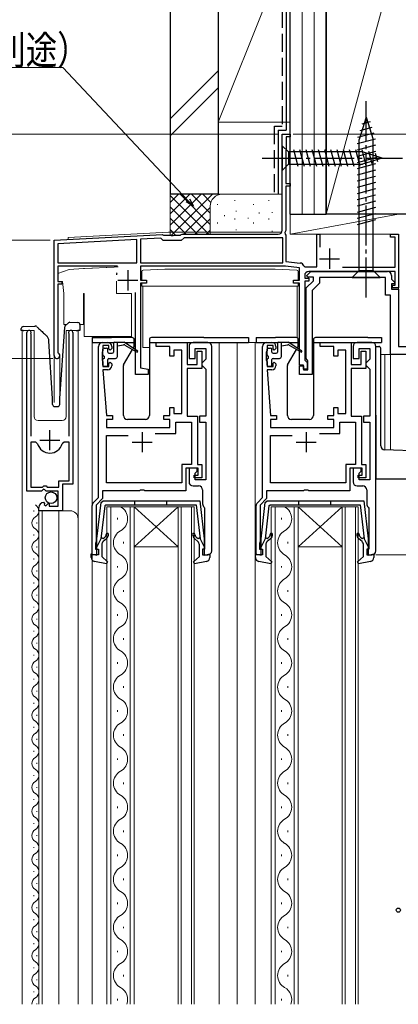
# Model space of a CAD drawing. Extents: x 0 to 990, y 0 to 1603.
# Drawn here: x 160 to 255, y 1005 to 1251 of the extents above; entities that cross this region are included whole.
import ezdxf

# ---------------------------------------------------------------- set-up
doc = ezdxf.new("R2010")
doc.units = 0
doc.linetypes.add('YCENTER_1', pattern=[13, 10, -1, 1, -1])
doc.linetypes.add('YHIDDEN_1', pattern=[4, 3, -1])
for name, color, linetype, lineweight in [('YKK_11', 7, 'CONTINUOUS', 30), ('YKK_12', 2, 'CONTINUOUS', 13), ('YKK_13', 4, 'CONTINUOUS', 30), ('YKK_D', 6, 'CONTINUOUS', 13), ('YSS_K', 3, 'CONTINUOUS', 13), ('YSS_KE', 3, 'CONTINUOUS', 30)]:
    doc.layers.add(name, color=color, linetype=linetype, lineweight=lineweight)
doc.styles.add('text-b', font='extslim2.shx', dxfattribs={"width": 0.8, "bigfont": 'extfont2.shx'})

msp = doc.modelspace()

# ---------------------------------------------------------------- linework, layer by layer
at = {"layer": 'YKK_11', "linetype": 'ByBlock', "lineweight": -2, "ltscale": 0.5}
for p, q in [((225.67, 1198.41), (225.67, 1222.41)), ((225.67, 1222.41), (227.67, 1222.41)), ((227.67, 1221.71), (226.67, 1221.71)), ((226.67, 1221.71), (226.67, 1218.61)), ((227.67, 1222.41), (227.67, 1221.71)), ((226.62, 1218.47), (226.57, 1218.34)), ((226.57, 1218.34), (226.57, 1210.11)), ((226.67, 1218.61), (226.62, 1218.47)), ((226.57, 1210.11), (227.67, 1210.11)), ((227.67, 1209.41), (226.57, 1209.41)), ((226.57, 1209.41), (226.57, 1198.31)), ((227.67, 1210.11), (227.67, 1209.41)), ((168.67, 1195.91), (195.71, 1197.32)), ((195.71, 1197.32), (195.86, 1197.26)), ((195.86, 1197.26), (196, 1197.21)), ((196, 1197.21), (197.71, 1197.21)), ((197.71, 1197.21), (197.89, 1197.09)), ((197.89, 1197.09), (198.44, 1197.09)), ((198.44, 1197.09), (198.63, 1197.21)), ((198.63, 1197.21), (200.27, 1197.21)), ((200.27, 1197.21), (200.44, 1197.31)), ((200.44, 1197.31), (200.62, 1197.41)), ((200.62, 1197.41), (224.67, 1197.41)), ((226.57, 1198.31), (226.31, 1197.86)), ((226.31, 1197.86), (226.42, 1197.45)), ((226.42, 1197.45), (226.57, 1197.19)), ((226.57, 1197.19), (226.57, 1190.61)), ((234.27, 1189.31), (234.27, 1197.41)), ((234.27, 1197.41), (235.07, 1197.41)), ((235.07, 1197.41), (235.07, 1194.2)), ((252.67, 1196.71), (252.67, 1197.41)), ((252.67, 1197.41), (254.67, 1197.41)), ((253.87, 1196.71), (252.67, 1196.71)), ((253.87, 1189.21), (253.87, 1196.71)), ((254.67, 1197.41), (254.67, 1184.01)), ((168.67, 1167.11), (168.67, 1195.91)), ((189.37, 1196.09), (169.57, 1195.05)), ((189.37, 1196.09), (169.57, 1195.05)), ((169.57, 1195.05), (169.57, 1190.31)), ((189.37, 1190.31), (189.37, 1196.09)), ((195.32, 1196.4), (190.27, 1196.14)), ((190.27, 1196.14), (190.27, 1190.31)), ((195.92, 1195.81), (195.32, 1196.4)), ((200.42, 1195.81), (195.92, 1195.81)), ((201.12, 1196.51), (200.42, 1195.81)), ((225.77, 1196.51), (201.12, 1196.51)), ((225.77, 1190.31), (225.77, 1196.51)), ((169.57, 1190.31), (189.37, 1190.31)), ((184.52, 1189.41), (169.57, 1189.41)), ((169.57, 1189.41), (169.57, 1185.61)), ((190.27, 1190.31), (225.77, 1190.31)), ((190.27, 1190.31), (225.77, 1190.31)), ((226.5, 1189.41), (190.27, 1189.41)), ((190.27, 1189.41), (190.27, 1185.91)), ((229.97, 1189.04), (226.5, 1189.41)), ((226.57, 1190.61), (230.17, 1190.23)), ((231.03, 1189.52), (231.31, 1189.31)), ((231.31, 1189.31), (234.27, 1189.31)), ((229.97, 1185.91), (229.97, 1189.04)), ((231.27, 1187.11), (231.27, 1186.41)), ((231.83, 1187.09), (232.84, 1188.11)), ((231.99, 1186.71), (231.83, 1187.09)), ((253.87, 1188.11), (232.27, 1188.11)), ((232.84, 1188.11), (251.97, 1188.11)), ((240.69, 1189.21), (253.87, 1189.21)), ((252.97, 1187.11), (252.97, 1186.23)), ((253.87, 1184.71), (253.87, 1188.11)), ((169.57, 1185.61), (170.57, 1185.61)), ((170.57, 1184.91), (169.57, 1184.91)), ((169.57, 1184.91), (169.57, 1167.97)), ((170.57, 1185.61), (170.57, 1184.91)), ((190.27, 1185.91), (191.77, 1185.91)), ((191.77, 1185.21), (190.27, 1185.21)), ((190.27, 1185.21), (190.27, 1164.04)), ((191.77, 1185.91), (191.77, 1185.21)), ((228.47, 1185.21), (228.47, 1185.91)), ((228.47, 1185.91), (229.97, 1185.91)), ((229.97, 1185.21), (228.47, 1185.21)), ((229.97, 1164.71), (229.97, 1185.21)), ((231.27, 1186.41), (232.27, 1186.41)), ((232.27, 1185.71), (231.27, 1185.71)), ((231.27, 1185.71), (231.27, 1166.01)), ((231.67, 1184.01), (233.47, 1185.81)), ((233.47, 1186.71), (231.99, 1186.71)), ((232.27, 1186.41), (232.27, 1185.71)), ((234.97, 1185.18), (233.17, 1183.38)), ((233.47, 1185.81), (233.47, 1186.71)), ((251.47, 1186.61), (234.97, 1186.61)), ((234.97, 1186.61), (234.97, 1185.18)), ((251.47, 1182.21), (251.47, 1186.61)), ((252.97, 1186.23), (253.8, 1185.39)), ((253.64, 1185.01), (252.97, 1185.01)), ((252.97, 1185.01), (252.97, 1183.71)), ((253.17, 1184.01), (253.17, 1184.71)), ((253.17, 1184.71), (253.87, 1184.71)), ((253.8, 1185.39), (253.64, 1185.01)), ((188.97, 1162.41), (188.97, 1182.91)), ((231.67, 1166.37), (231.67, 1184.01)), ((233.17, 1183.38), (233.17, 1162.41)), ((252.67, 1182.21), (251.47, 1182.21)), ((252.67, 1167.41), (252.67, 1182.21)), ((252.97, 1183.71), (254.67, 1183.71)), ((254.67, 1184.01), (253.17, 1184.01)), ((254.67, 1183.71), (254.67, 1169.41)), ((161.87, 1133.31), (161.87, 1172.86)), ((162.87, 1172.54), (162.82, 1172.37)), ((162.82, 1172.37), (162.82, 1147.01)), ((172.42, 1172.37), (172.36, 1172.54)), ((172.42, 1147.01), (172.42, 1172.37)), ((173.37, 1172.86), (173.37, 1135.01)), ((180.77, 1170.41), (182.07, 1170.41)), ((182.37, 1169.61), (180.87, 1169.61)), ((180.87, 1169.61), (180.87, 1168.41)), ((182.37, 1168.81), (182.37, 1169.61)), ((194.17, 1169.41), (194.17, 1170.41)), ((194.17, 1170.41), (201.87, 1170.41)), ((201.87, 1170.41), (201.87, 1164.91)), ((207.07, 1170.41), (203.37, 1170.41)), ((221.77, 1170.41), (223.07, 1170.41)), ((223.37, 1169.61), (221.87, 1169.61)), ((221.87, 1169.61), (221.87, 1168.41)), ((223.37, 1168.81), (223.37, 1169.61)), ((235.17, 1169.41), (235.17, 1170.41)), ((235.17, 1170.41), (242.87, 1170.41)), ((242.87, 1170.41), (242.87, 1164.91)), ((248.07, 1170.41), (244.37, 1170.41)), ((169.57, 1167.97), (169.72, 1167.71)), ((179.77, 1131.71), (179.77, 1169.41)), ((180.77, 1168.18), (180.67, 1167.96)), ((180.67, 1167.96), (180.67, 1166.05)), ((180.87, 1168.41), (180.77, 1168.18)), ((182.67, 1168.51), (182.37, 1168.81)), ((183.07, 1168.91), (182.67, 1168.51)), ((183.07, 1169.41), (183.07, 1168.91)), ((197.57, 1169.41), (194.17, 1169.41)), ((197.57, 1167.01), (197.57, 1169.41)), ((200.57, 1168.51), (198.57, 1168.51)), ((198.57, 1168.51), (198.57, 1167.01)), ((200.57, 1152.71), (200.57, 1168.51)), ((202.37, 1169.41), (202.37, 1166.41)), ((203.87, 1166.41), (203.87, 1168.91)), ((203.87, 1168.91), (206.57, 1168.91)), ((204.37, 1164.91), (204.37, 1168.21)), ((204.37, 1168.21), (205.57, 1168.21)), ((205.57, 1168.21), (205.57, 1163.91)), ((206.57, 1168.91), (206.57, 1166.21)), ((208.07, 1118.41), (208.07, 1169.41)), ((220.77, 1131.71), (220.77, 1169.41)), ((221.77, 1168.18), (221.67, 1167.96)), ((221.67, 1167.96), (221.67, 1166.05)), ((221.87, 1168.41), (221.77, 1168.18)), ((223.67, 1168.51), (223.37, 1168.81)), ((224.07, 1168.91), (223.67, 1168.51)), ((224.07, 1169.41), (224.07, 1168.91)), ((238.57, 1169.41), (235.17, 1169.41)), ((238.57, 1167.01), (238.57, 1169.41)), ((241.57, 1168.51), (239.57, 1168.51)), ((239.57, 1168.51), (239.57, 1167.01)), ((241.57, 1152.71), (241.57, 1168.51)), ((243.37, 1169.41), (243.37, 1166.41)), ((244.87, 1166.41), (244.87, 1168.91)), ((244.87, 1168.91), (247.57, 1168.91)), ((245.37, 1164.91), (245.37, 1168.21)), ((245.37, 1168.21), (246.57, 1168.21)), ((246.57, 1168.21), (246.57, 1163.91)), ((247.57, 1168.91), (247.57, 1166.21)), ((249.07, 1118.41), (249.07, 1169.41)), ((269.67, 1167.41), (252.67, 1167.41)), ((254.67, 1169.41), (268.17, 1169.41)), ((180.67, 1166.05), (180.77, 1165.83)), ((180.77, 1165.83), (180.87, 1165.61)), ((180.87, 1165.61), (180.87, 1164.41)), ((182.37, 1165.21), (182.67, 1165.51)), ((182.37, 1164.41), (182.37, 1165.21)), ((182.67, 1165.51), (183.07, 1165.11)), ((183.07, 1165.11), (183.07, 1164.61)), ((198.57, 1167.01), (197.57, 1167.01)), ((201.87, 1164.91), (204.37, 1164.91)), ((202.37, 1166.41), (203.87, 1166.41)), ((206.07, 1165.71), (205.57, 1165.21)), ((205.57, 1165.21), (205.57, 1164.71)), ((205.57, 1164.71), (206.07, 1164.21)), ((206.57, 1166.21), (206.07, 1165.71)), ((221.67, 1166.05), (221.77, 1165.83)), ((221.77, 1165.83), (221.87, 1165.61)), ((221.87, 1165.61), (221.87, 1164.41)), ((223.37, 1165.21), (223.67, 1165.51)), ((223.37, 1164.41), (223.37, 1165.21)), ((223.67, 1165.51), (224.07, 1165.11)), ((224.07, 1165.11), (224.07, 1164.61)), ((230.97, 1164.71), (229.97, 1164.71)), ((230.97, 1163.71), (230.97, 1164.71)), ((231.27, 1166.01), (231.57, 1165.71)), ((231.57, 1165.71), (231.87, 1165.41)), ((231.87, 1166.09), (231.67, 1166.37)), ((232.07, 1165.81), (231.87, 1166.09)), ((231.87, 1165.41), (231.87, 1163.71)), ((232.07, 1163.61), (232.07, 1165.81)), ((239.57, 1167.01), (238.57, 1167.01)), ((242.87, 1164.91), (245.37, 1164.91)), ((243.37, 1166.41), (244.87, 1166.41)), ((247.07, 1165.71), (246.57, 1165.21)), ((246.57, 1165.21), (246.57, 1164.71)), ((246.57, 1164.71), (247.07, 1164.21)), ((247.57, 1166.21), (247.07, 1165.71)), ((180.87, 1164.41), (182.37, 1164.41)), ((182.07, 1163.61), (180.87, 1163.61)), ((180.87, 1163.61), (181.77, 1152.21)), ((192.17, 1162.41), (188.97, 1162.41)), ((190.27, 1164.04), (192.17, 1163.71)), ((192.17, 1163.71), (192.17, 1162.41)), ((205.57, 1163.91), (201.87, 1163.91)), ((201.87, 1163.91), (201.87, 1152.01)), ((206.07, 1164.21), (206.57, 1163.71)), ((206.57, 1163.71), (206.57, 1152.01)), ((221.87, 1164.41), (223.37, 1164.41)), ((223.07, 1163.61), (221.87, 1163.61)), ((221.87, 1163.61), (222.77, 1152.21)), ((229.97, 1162.41), (229.97, 1164.61)), ((229.97, 1164.61), (230.97, 1164.61)), ((233.17, 1162.41), (229.97, 1162.41)), ((230.97, 1164.61), (230.97, 1163.61)), ((231.87, 1163.71), (230.97, 1163.71)), ((230.97, 1163.61), (232.07, 1163.61)), ((246.57, 1163.91), (242.87, 1163.91)), ((242.87, 1163.91), (242.87, 1152.01)), ((247.07, 1164.21), (247.57, 1163.71)), ((247.57, 1163.71), (247.57, 1152.01)), ((197.57, 1152.21), (197.57, 1154.21)), ((197.57, 1154.21), (198.57, 1154.21)), ((198.57, 1154.21), (198.57, 1152.71)), ((198.57, 1152.71), (200.57, 1152.71)), ((238.57, 1152.21), (238.57, 1154.21)), ((238.57, 1154.21), (239.57, 1154.21)), ((239.57, 1154.21), (239.57, 1152.71)), ((239.57, 1152.71), (241.57, 1152.71)), ((181.77, 1152.21), (183.27, 1152.21)), ((183.27, 1151.21), (181.77, 1151.21)), ((181.77, 1151.21), (181.77, 1149.21)), ((183.27, 1152.21), (183.27, 1151.21)), ((196.07, 1151.21), (196.07, 1152.21)), ((196.07, 1152.21), (197.57, 1152.21)), ((197.57, 1151.21), (196.07, 1151.21)), ((197.57, 1149.21), (197.57, 1151.21)), ((199.07, 1147.71), (199.07, 1150.51)), ((199.07, 1150.51), (202.97, 1150.51)), ((201.87, 1152.01), (204.47, 1152.01)), ((202.97, 1150.51), (202.97, 1139.91)), ((204.47, 1152.01), (204.47, 1139.91)), ((206.57, 1152.01), (204.97, 1152.01)), ((204.97, 1152.01), (204.97, 1150.51)), ((204.97, 1150.51), (206.57, 1150.51)), ((206.57, 1150.51), (206.57, 1136.11)), ((222.77, 1152.21), (224.27, 1152.21)), ((224.27, 1151.21), (222.77, 1151.21)), ((222.77, 1151.21), (222.77, 1149.21)), ((224.27, 1152.21), (224.27, 1151.21)), ((237.07, 1151.21), (237.07, 1152.21)), ((237.07, 1152.21), (238.57, 1152.21)), ((238.57, 1151.21), (237.07, 1151.21)), ((238.57, 1149.21), (238.57, 1151.21)), ((240.07, 1147.71), (240.07, 1150.51)), ((240.07, 1150.51), (243.97, 1150.51)), ((242.87, 1152.01), (245.47, 1152.01)), ((243.97, 1150.51), (243.97, 1139.91)), ((245.47, 1152.01), (245.47, 1139.91)), ((247.57, 1152.01), (245.97, 1152.01)), ((245.97, 1152.01), (245.97, 1150.51)), ((245.97, 1150.51), (247.57, 1150.51)), ((247.57, 1150.51), (247.57, 1136.11)), ((181.77, 1149.21), (197.57, 1149.21)), ((193.95, 1147.71), (199.07, 1147.71)), ((193.95, 1147.71), (199.07, 1147.71)), ((222.77, 1149.21), (238.57, 1149.21)), ((234.95, 1147.71), (240.07, 1147.71)), ((234.95, 1147.71), (240.07, 1147.71)), ((162.82, 1145.51), (162.82, 1134.31)), ((162.82, 1145.51), (162.82, 1134.31)), ((164.06, 1145.51), (162.82, 1145.51)), ((164.54, 1145.14), (164.06, 1145.51)), ((171.18, 1145.51), (170.7, 1145.14)), ((172.42, 1145.51), (171.18, 1145.51)), ((172.42, 1135.91), (172.42, 1145.51)), ((181.77, 1135.41), (181.77, 1147.21)), ((181.77, 1147.21), (187.17, 1147.21)), ((222.77, 1135.41), (222.77, 1147.21)), ((222.77, 1147.21), (228.17, 1147.21)), ((202.97, 1139.91), (200.57, 1139.91)), ((200.57, 1139.91), (200.57, 1135.41)), ((204.67, 1139.01), (201.57, 1139.01)), ((201.57, 1139.01), (201.57, 1133.41)), ((204.37, 1139.01), (202.37, 1139.01)), ((202.37, 1139.01), (202.37, 1135.61)), ((203.87, 1137.81), (204.37, 1138.31)), ((203.87, 1136.11), (203.87, 1137.81)), ((204.37, 1138.31), (204.37, 1139.01)), ((204.47, 1139.91), (205.57, 1139.91)), ((204.67, 1137.31), (204.67, 1139.01)), ((205.57, 1139.91), (205.57, 1136.61)), ((243.97, 1139.91), (241.57, 1139.91)), ((241.57, 1139.91), (241.57, 1135.41)), ((245.67, 1139.01), (242.57, 1139.01)), ((242.57, 1139.01), (242.57, 1133.41)), ((245.37, 1139.01), (243.37, 1139.01)), ((243.37, 1139.01), (243.37, 1135.61)), ((244.87, 1137.81), (245.37, 1138.31)), ((244.87, 1136.11), (244.87, 1137.81)), ((245.37, 1138.31), (245.37, 1139.01)), ((245.47, 1139.91), (246.57, 1139.91)), ((245.67, 1137.31), (245.67, 1139.01)), ((246.57, 1139.91), (246.57, 1136.61)), ((169.87, 1134.31), (169.87, 1135.91)), ((169.87, 1135.91), (172.42, 1135.91)), ((200.57, 1135.41), (181.77, 1135.41)), ((203.67, 1136.61), (203.67, 1137.31)), ((203.67, 1137.31), (204.67, 1137.31)), ((205.57, 1136.61), (203.67, 1136.61)), ((206.57, 1136.11), (203.87, 1136.11)), ((241.57, 1135.41), (222.77, 1135.41)), ((244.67, 1136.61), (244.67, 1137.31)), ((244.67, 1137.31), (245.67, 1137.31)), ((246.57, 1136.61), (244.67, 1136.61)), ((247.57, 1136.11), (244.87, 1136.11)), ((165.5, 1133.31), (161.87, 1133.31)), ((162.82, 1134.31), (165.77, 1134.31)), ((166.04, 1133.76), (165.5, 1133.31)), ((165.77, 1134.31), (166.07, 1134.61)), ((166.37, 1133.61), (166.04, 1133.76)), ((166.07, 1134.61), (166.67, 1134.61)), ((166.67, 1133.31), (166.37, 1133.61)), ((166.67, 1134.61), (166.97, 1134.31)), ((169.67, 1133.31), (166.67, 1133.31)), ((166.97, 1134.31), (169.87, 1134.31)), ((169.67, 1129.51), (169.67, 1133.31)), ((173.37, 1135.01), (170.77, 1135.01)), ((170.77, 1135.01), (170.77, 1128.41)), ((190, 1133.41), (180.77, 1133.41)), ((180.77, 1133.41), (180.77, 1131.43)), ((190.19, 1133.55), (190, 1133.41)), ((191.15, 1133.55), (190.19, 1133.55)), ((191.34, 1133.41), (191.15, 1133.55)), ((201.57, 1133.41), (191.34, 1133.41)), ((203.37, 1134.61), (204.77, 1134.61)), ((205.77, 1133.61), (205.77, 1130.11)), ((231, 1133.41), (221.77, 1133.41)), ((221.77, 1133.41), (221.77, 1131.43)), ((231.19, 1133.55), (231, 1133.41)), ((232.15, 1133.55), (231.19, 1133.55)), ((232.34, 1133.41), (232.15, 1133.55)), ((242.57, 1133.41), (232.34, 1133.41)), ((244.37, 1134.61), (245.77, 1134.61)), ((246.77, 1133.61), (246.77, 1130.11)), ((166.05, 1130.51), (166.26, 1130.25)), ((178.46, 1130.4), (179.77, 1131.71)), ((180.77, 1131.43), (179.17, 1129.83)), ((219.46, 1130.4), (220.77, 1131.71)), ((221.77, 1131.43), (220.17, 1129.83)), ((164.87, 1128.41), (164.87, 1129.21)), ((170.77, 1128.41), (164.87, 1128.41)), ((166.26, 1130.25), (166.18, 1129.94)), ((166.18, 1129.94), (166.64, 1129.67)), ((166.64, 1129.67), (167.22, 1130.24)), ((167.22, 1130.24), (167.47, 1130.14)), ((167.47, 1130.14), (167.47, 1129.51)), ((167.47, 1129.51), (169.67, 1129.51)), ((178.17, 1117.41), (178.17, 1129.69)), ((179.17, 1129.83), (179.17, 1120.71)), ((206.15, 1129.32), (206.27, 1129.08)), ((206.27, 1129.08), (206.27, 1118.81)), ((219.17, 1117.41), (219.17, 1129.69)), ((220.17, 1129.83), (220.17, 1120.71)), ((247.15, 1129.32), (247.27, 1129.08)), ((247.27, 1129.08), (247.27, 1118.81)), ((179.07, 1120.48), (178.97, 1120.26)), ((179.17, 1120.71), (179.07, 1120.48)), ((220.07, 1120.48), (219.97, 1120.26)), ((220.17, 1120.71), (220.07, 1120.48)), ((178.97, 1120.26), (178.97, 1118.81)), ((178.97, 1118.81), (179.77, 1118.81)), ((179.77, 1118.81), (179.77, 1117.41)), ((206.27, 1118.81), (205.77, 1118.81)), ((205.77, 1118.81), (205.77, 1117.41)), ((219.97, 1120.26), (219.97, 1118.81)), ((219.97, 1118.81), (220.77, 1118.81)), ((220.77, 1118.81), (220.77, 1117.41)), ((247.27, 1118.81), (246.77, 1118.81)), ((246.77, 1118.81), (246.77, 1117.41)), ((179.77, 1117.41), (178.17, 1117.41)), ((205.77, 1117.41), (207.07, 1117.41)), ((220.77, 1117.41), (219.17, 1117.41)), ((246.77, 1117.41), (248.07, 1117.41))]:
    msp.add_line(p, q, dxfattribs=at)
at = {"layer": 'YKK_11', "ltscale": 0.5}
for p, q in [((237.47, 1193.81), (237.47, 1188.81)), ((234.97, 1191.31), (239.97, 1191.31)), ((187.07, 1188.41), (187.07, 1183.41)), ((184.57, 1185.91), (189.57, 1185.91)), ((167.62, 1143.51), (167.62, 1148.51)), ((190.67, 1148.01), (190.67, 1143.01)), ((231.67, 1148.01), (231.67, 1143.01)), ((165.12, 1146.01), (170.12, 1146.01)), ((188.17, 1145.51), (193.17, 1145.51)), ((229.17, 1145.51), (234.17, 1145.51))]:
    msp.add_line(p, q, dxfattribs=at)
at = {"layer": 'YKK_11', "linetype": 'ByBlock', "lineweight": -2, "ltscale": 0.5}
for centre, radius, start, end in [((224.67, 1198.41), 1, 270, 360), ((230.07, 1189.23), 1, 16.691, 84), ((232.27, 1187.11), 1, 90, 180), ((251.97, 1187.11), 1, 0, 90), ((162.42, 1172.86), 0.55, 325.4397, 180), ((172.82, 1172.86), 0.55, 360, 214.5603), ((180.77, 1169.41), 1, 90, 180), ((182.07, 1169.41), 1, 0, 90), ((203.37, 1169.41), 1, 90, 180), ((207.07, 1169.41), 1, 0, 90), ((221.77, 1169.41), 1, 90, 180), ((223.07, 1169.41), 1, 0, 90), ((244.37, 1169.41), 1, 90, 180), ((248.07, 1169.41), 1, 0, 90), ((169.37, 1167.11), 0.7, 180, 60), ((182.07, 1164.61), 1, 270, 360), ((223.07, 1164.61), 1, 270, 360), ((167.62, 1146.01), 3.2, 195.6804, 344.3196), ((203.37, 1135.61), 1, 180, 270), ((244.37, 1135.61), 1, 180, 270), ((204.77, 1133.61), 1, 0, 90), ((245.77, 1133.61), 1, 0, 90), ((166.17, 1129.21), 1.3, 95.2159, 180), ((179.17, 1129.69), 1, 135, 180), ((220.17, 1129.69), 1, 135, 180), ((206.77, 1130.11), 1, 180, 232.0201), ((247.77, 1130.11), 1, 180, 232.0201), ((207.07, 1118.41), 1, 270, 360), ((248.07, 1118.41), 1, 270, 360)]:
    msp.add_arc(centre, radius, start, end, dxfattribs=at)
at = {"layer": 'YKK_12'}
for p, q in [((225.67, 1222.41), (227.67, 1222.41)), ((225.67, 1222.41), (225.67, 1198.41)), ((227.67, 1222.41), (227.67, 1197.41)), ((172.17, 1196.59), (197.28, 1197.91)), ((197.28, 1197.91), (225.53, 1197.91)), ((254.67, 1197.41), (227.67, 1197.41)), ((254.67, 1197.41), (254.67, 1169.71)), ((168.67, 1195.91), (172.17, 1196.09)), ((168.67, 1195.91), (168.67, 1155.41)), ((172.17, 1196.09), (172.17, 1196.59)), ((163.67, 1173.41), (160.67, 1173.41)), ((160.67, 1173.41), (160.67, 1005.24)), ((163.67, 1173.41), (163.67, 1151.91)), ((174.67, 1173.41), (171.67, 1173.41)), ((171.67, 1173.41), (171.67, 1151.91)), ((174.67, 1005.24), (174.67, 1173.41)), ((178.17, 1005.24), (178.17, 1170.41)), ((209.87, 1005.24), (209.87, 1170.41)), ((214.37, 1005.24), (214.37, 1170.41)), ((223.07, 1170.41), (214.37, 1170.41)), ((218.87, 1005.24), (218.87, 1170.41)), ((170.07, 1167.41), (170.07, 1155.72)), ((250.47, 1167.41), (269.67, 1167.41)), ((251.27, 1167.41), (251.27, 1143.61)), ((252.67, 1167.41), (252.67, 1143.56)), ((164.67, 1150.91), (170.67, 1150.91)), ((164.87, 1128.41), (164.87, 1005.24)), ((164.87, 1128.41), (172.67, 1128.41)), ((165.67, 1128.41), (165.67, 1005.24)), ((169.87, 1005.24), (169.87, 1128.41))]:
    msp.add_line(p, q, dxfattribs=at)
at = {"layer": 'YKK_12', "linetype": 'Continuous'}
for p, q in [((163.61, 1128.26), (163.61, 1128.46)), ((181.87, 1129.41), (181.87, 1005.24)), ((188.67, 1129.41), (181.87, 1129.41)), ((182.87, 1005.24), (182.87, 1129.41)), ((187.67, 1129.41), (187.67, 1005.24)), ((188.67, 1005.24), (188.67, 1129.41)), ((188.67, 1129.41), (199.67, 1129.41)), ((188.67, 1129.41), (199.67, 1119.41)), ((199.67, 1129.41), (188.67, 1119.41)), ((199.67, 1129.41), (199.67, 1005.24)), ((203.67, 1129.41), (199.67, 1129.41)), ((200.37, 1005.24), (200.37, 1129.41)), ((202.97, 1129.41), (202.97, 1005.24)), ((203.67, 1005.24), (203.67, 1129.41)), ((222.87, 1129.41), (222.87, 1005.24)), ((229.67, 1129.41), (222.87, 1129.41)), ((223.87, 1005.24), (223.87, 1129.41)), ((228.67, 1129.41), (228.67, 1005.24)), ((229.67, 1005.24), (229.67, 1129.41)), ((229.67, 1129.41), (240.67, 1129.41)), ((229.67, 1129.41), (240.67, 1119.41)), ((240.67, 1129.41), (229.67, 1119.41)), ((240.67, 1129.41), (240.67, 1005.24)), ((244.67, 1129.41), (240.67, 1129.41)), ((241.37, 1005.24), (241.37, 1129.41)), ((243.97, 1129.41), (243.97, 1005.24)), ((244.67, 1005.24), (244.67, 1129.41)), ((164.37, 1125.26), (164.37, 1125.46)), ((184.51, 1126.61), (184.51, 1126.21)), ((225.51, 1126.61), (225.51, 1126.21)), ((163.61, 1122.26), (163.61, 1122.46)), ((186.03, 1120.61), (186.03, 1120.21)), ((227.03, 1120.61), (227.03, 1120.21)), ((164.37, 1119.26), (164.37, 1119.46)), ((188.67, 1119.41), (199.67, 1119.41)), ((229.67, 1119.41), (240.67, 1119.41)), ((163.61, 1116.26), (163.61, 1116.46)), ((164.37, 1113.26), (164.37, 1113.46)), ((184.51, 1114.61), (184.51, 1114.21)), ((225.51, 1114.61), (225.51, 1114.21)), ((163.61, 1110.26), (163.61, 1110.46)), ((186.03, 1108.61), (186.03, 1108.21)), ((227.03, 1108.61), (227.03, 1108.21)), ((164.37, 1107.26), (164.37, 1107.46)), ((163.61, 1104.26), (163.61, 1104.46)), ((164.37, 1101.26), (164.37, 1101.46)), ((184.51, 1102.61), (184.51, 1102.21)), ((225.51, 1102.61), (225.51, 1102.21)), ((163.61, 1098.26), (163.61, 1098.46)), ((186.03, 1096.61), (186.03, 1096.21)), ((227.03, 1096.61), (227.03, 1096.21)), ((164.37, 1095.26), (164.37, 1095.46)), ((163.61, 1092.26), (163.61, 1092.46)), ((164.37, 1089.26), (164.37, 1089.46)), ((184.51, 1090.61), (184.51, 1090.21)), ((225.51, 1090.61), (225.51, 1090.21)), ((163.61, 1086.26), (163.61, 1086.46)), ((186.03, 1084.61), (186.03, 1084.21)), ((227.03, 1084.61), (227.03, 1084.21)), ((164.37, 1083.26), (164.37, 1083.46)), ((163.61, 1080.26), (163.61, 1080.46)), ((164.37, 1077.26), (164.37, 1077.46)), ((184.51, 1078.61), (184.51, 1078.21)), ((225.51, 1078.61), (225.51, 1078.21)), ((163.61, 1074.26), (163.61, 1074.46)), ((164.37, 1071.26), (164.37, 1071.46)), ((186.03, 1072.61), (186.03, 1072.21)), ((227.03, 1072.61), (227.03, 1072.21)), ((163.61, 1068.26), (163.61, 1068.46)), ((184.51, 1066.61), (184.51, 1066.21)), ((225.51, 1066.61), (225.51, 1066.21)), ((164.37, 1065.26), (164.37, 1065.46)), ((163.61, 1062.26), (163.61, 1062.46)), ((164.37, 1059.26), (164.37, 1059.46)), ((186.03, 1060.61), (186.03, 1060.21)), ((227.03, 1060.61), (227.03, 1060.21)), ((163.61, 1056.26), (163.61, 1056.46)), ((184.51, 1054.61), (184.51, 1054.21)), ((225.51, 1054.61), (225.51, 1054.21)), ((164.37, 1053.26), (164.37, 1053.46)), ((163.61, 1050.26), (163.61, 1050.46)), ((164.37, 1047.26), (164.37, 1047.46)), ((186.03, 1048.61), (186.03, 1048.21)), ((227.03, 1048.61), (227.03, 1048.21)), ((163.61, 1044.26), (163.61, 1044.46)), ((184.51, 1042.61), (184.51, 1042.21)), ((225.51, 1042.61), (225.51, 1042.21)), ((164.37, 1041.26), (164.37, 1041.46)), ((163.61, 1038.26), (163.61, 1038.46)), ((164.37, 1035.26), (164.37, 1035.46)), ((186.03, 1036.61), (186.03, 1036.21)), ((227.03, 1036.61), (227.03, 1036.21)), ((163.61, 1032.26), (163.61, 1032.46)), ((184.51, 1030.61), (184.51, 1030.21)), ((225.51, 1030.61), (225.51, 1030.21)), ((164.37, 1029.26), (164.37, 1029.46)), ((163.61, 1026.26), (163.61, 1026.46)), ((164.37, 1023.26), (164.37, 1023.46)), ((186.03, 1024.61), (186.03, 1024.21)), ((227.03, 1024.61), (227.03, 1024.21)), ((163.61, 1020.26), (163.61, 1020.46)), ((164.37, 1017.26), (164.37, 1017.46)), ((184.51, 1018.61), (184.51, 1018.21)), ((225.51, 1018.61), (225.51, 1018.21)), ((163.61, 1014.26), (163.61, 1014.46)), ((186.03, 1012.61), (186.03, 1012.21)), ((227.03, 1012.61), (227.03, 1012.21)), ((164.37, 1011.26), (164.37, 1011.46)), ((163.61, 1008.26), (163.61, 1008.46)), ((164.37, 1005.26), (164.37, 1005.46)), ((184.51, 1006.61), (184.51, 1006.21)), ((225.51, 1006.61), (225.51, 1006.21))]:
    msp.add_line(p, q, dxfattribs=at)
at = {"layer": 'YKK_12'}
for centre, radius, start, end in [((164.67, 1151.91), 1, 180, 270), ((170.67, 1151.91), 1, 270, 0), ((172.67, 1126.41), 2, 0, 90)]:
    msp.add_arc(centre, radius, start, end, dxfattribs=at)
at = {"layer": 'YKK_12', "linetype": 'Continuous'}
for centre, radius, start, end in [((163.15, 1128.36), 1.72, 299.2025, 60.7975), ((183.59, 1126.41), 3.44, 299.2025, 60.7975), ((224.59, 1126.41), 3.44, 299.2025, 60.7975), ((164.83, 1125.36), 1.72, 119.2025, 240.7975), ((163.15, 1122.36), 1.72, 299.2025, 60.7975), ((186.94, 1120.41), 3.44, 119.2025, 240.7975), ((227.94, 1120.41), 3.44, 119.2025, 240.7975), ((164.83, 1119.36), 1.72, 119.2025, 240.7975), ((163.15, 1116.36), 1.72, 299.2025, 60.7975), ((183.59, 1114.41), 3.44, 299.2025, 60.7975), ((224.59, 1114.41), 3.44, 299.2025, 60.7975), ((164.83, 1113.36), 1.72, 119.2025, 240.7975), ((163.15, 1110.36), 1.72, 299.2025, 60.7975), ((186.94, 1108.41), 3.44, 119.2025, 240.7975), ((227.94, 1108.41), 3.44, 119.2025, 240.7975), ((164.83, 1107.36), 1.72, 119.2025, 240.7975), ((163.15, 1104.36), 1.72, 299.2025, 60.7975), ((183.59, 1102.41), 3.44, 299.2025, 60.7975), ((224.59, 1102.41), 3.44, 299.2025, 60.7975), ((164.83, 1101.36), 1.72, 119.2025, 240.7975), ((163.15, 1098.36), 1.72, 299.2025, 60.7975), ((186.94, 1096.41), 3.44, 119.2025, 240.7975), ((227.94, 1096.41), 3.44, 119.2025, 240.7975), ((164.83, 1095.36), 1.72, 119.2025, 240.7975), ((163.15, 1092.36), 1.72, 299.2025, 60.7975), ((183.59, 1090.41), 3.44, 299.2025, 60.7975), ((224.59, 1090.41), 3.44, 299.2025, 60.7975), ((164.83, 1089.36), 1.72, 119.2025, 240.7975), ((163.15, 1086.36), 1.72, 299.2025, 60.7975), ((186.94, 1084.41), 3.44, 119.2025, 240.7975), ((227.94, 1084.41), 3.44, 119.2025, 240.7975), ((164.83, 1083.36), 1.72, 119.2025, 240.7975), ((163.15, 1080.36), 1.72, 299.2025, 60.7975), ((183.59, 1078.41), 3.44, 299.2025, 60.7975), ((224.59, 1078.41), 3.44, 299.2025, 60.7975), ((164.83, 1077.36), 1.72, 119.2025, 240.7975), ((163.15, 1074.36), 1.72, 299.2025, 60.7975), ((186.94, 1072.41), 3.44, 119.2025, 240.7975), ((227.94, 1072.41), 3.44, 119.2025, 240.7975), ((164.83, 1071.36), 1.72, 119.2025, 240.7975), ((163.15, 1068.36), 1.72, 299.2025, 60.7975), ((183.59, 1066.41), 3.44, 299.2025, 60.7975), ((224.59, 1066.41), 3.44, 299.2025, 60.7975), ((164.83, 1065.36), 1.72, 119.2025, 240.7975), ((163.15, 1062.36), 1.72, 299.2025, 60.7975), ((186.94, 1060.41), 3.44, 119.2025, 240.7975), ((227.94, 1060.41), 3.44, 119.2025, 240.7975), ((164.83, 1059.36), 1.72, 119.2025, 240.7975), ((163.15, 1056.36), 1.72, 299.2025, 60.7975), ((183.59, 1054.41), 3.44, 299.2025, 60.7975), ((224.59, 1054.41), 3.44, 299.2025, 60.7975), ((164.83, 1053.36), 1.72, 119.2025, 240.7975), ((163.15, 1050.36), 1.72, 299.2025, 60.7975), ((186.94, 1048.41), 3.44, 119.2025, 240.7975), ((227.94, 1048.41), 3.44, 119.2025, 240.7975), ((164.83, 1047.36), 1.72, 119.2025, 240.7975), ((163.15, 1044.36), 1.72, 299.2025, 60.7975), ((183.59, 1042.41), 3.44, 299.2025, 60.7975), ((224.59, 1042.41), 3.44, 299.2025, 60.7975), ((164.83, 1041.36), 1.72, 119.2025, 240.7975), ((163.15, 1038.36), 1.72, 299.2025, 60.7975), ((186.94, 1036.41), 3.44, 119.2025, 240.7975), ((227.94, 1036.41), 3.44, 119.2025, 240.7975), ((164.83, 1035.36), 1.72, 119.2025, 240.7975), ((163.15, 1032.36), 1.72, 299.2025, 60.7975), ((183.59, 1030.41), 3.44, 299.2025, 60.7975), ((224.59, 1030.41), 3.44, 299.2025, 60.7975), ((164.83, 1029.36), 1.72, 119.2025, 240.7975), ((163.15, 1026.36), 1.72, 299.2025, 60.7975), ((186.94, 1024.41), 3.44, 119.2025, 240.7975), ((227.94, 1024.41), 3.44, 119.2025, 240.7975), ((164.83, 1023.36), 1.72, 119.2025, 240.7975), ((163.15, 1020.36), 1.72, 299.2025, 60.7975), ((183.59, 1018.41), 3.44, 299.2025, 60.7975), ((224.59, 1018.41), 3.44, 299.2025, 60.7975), ((164.83, 1017.36), 1.72, 119.2025, 240.7975), ((163.15, 1014.36), 1.72, 299.2025, 60.7975), ((186.94, 1012.41), 3.44, 119.2025, 240.7975), ((227.94, 1012.41), 3.44, 119.2025, 240.7975), ((164.83, 1011.36), 1.72, 119.2025, 240.7975), ((163.15, 1008.36), 1.72, 299.2025, 60.7975), ((183.59, 1006.41), 3.44, 340.1035, 60.7975), ((224.59, 1006.41), 3.44, 340.1035, 60.7975), ((164.83, 1005.36), 1.72, 119.2025, 183.972)]:
    msp.add_arc(centre, radius, start, end, dxfattribs=at)
at = {"layer": 'YKK_13', "linetype": 'YCENTER_1'}
for p, q in [((246.67, 1181.61), (246.67, 1231.61)), ((220.67, 1216.41), (255.67, 1216.41))]:
    msp.add_line(p, q, dxfattribs=at)
at = {"layer": 'YKK_13'}
for p, q in [((246.67, 1226.61), (244.92, 1221.06)), ((246.67, 1226.61), (248.42, 1221.06)), ((248.06, 1224.03), (245.02, 1223.21)), ((247.61, 1225.46), (245.56, 1224.91)), ((248.51, 1222.6), (244.49, 1221.52)), ((225.67, 1219.51), (225.67, 1213.31)), ((225.67, 1219.51), (227.22, 1217.96)), ((248.96, 1221.16), (244.37, 1219.93)), ((248.97, 1219.61), (244.37, 1218.38)), ((244.92, 1188.36), (244.92, 1221.06)), ((248.42, 1188.36), (248.42, 1221.06)), ((245.75, 1217.96), (227.22, 1217.96)), ((227.22, 1217.96), (227.22, 1214.86)), ((229.64, 1214.31), (228.52, 1218.51)), ((231.2, 1214.31), (230.07, 1218.51)), ((232.75, 1214.31), (231.62, 1218.51)), ((234.3, 1214.31), (233.18, 1218.51)), ((235.86, 1214.31), (234.73, 1218.51)), ((237.41, 1214.31), (236.28, 1218.51)), ((238.96, 1214.31), (237.84, 1218.51)), ((240.51, 1214.31), (239.39, 1218.51)), ((242.07, 1214.31), (240.94, 1218.51)), ((243.62, 1214.31), (242.49, 1218.51)), ((245.17, 1214.31), (244.05, 1218.51)), ((248.97, 1218.06), (244.37, 1216.83)), ((248.97, 1216.51), (244.37, 1215.27)), ((246.66, 1214.56), (245.6, 1218.51)), ((250.67, 1216.41), (245.75, 1217.96)), ((250.67, 1216.41), (245.75, 1214.86)), ((248.09, 1215.02), (247.28, 1218.05)), ((249.52, 1215.47), (248.97, 1217.52)), ((225.67, 1213.31), (227.22, 1214.86)), ((227.22, 1214.86), (245.75, 1214.86)), ((248.97, 1214.95), (244.37, 1213.72)), ((248.97, 1213.4), (244.37, 1212.17)), ((248.97, 1211.85), (244.37, 1210.62)), ((248.97, 1210.3), (244.37, 1209.06)), ((248.97, 1208.74), (244.37, 1207.51)), ((248.97, 1207.19), (244.37, 1205.96)), ((248.97, 1205.64), (244.37, 1204.4)), ((248.97, 1204.08), (244.37, 1202.85)), ((248.97, 1202.53), (244.37, 1201.3)), ((248.97, 1200.98), (244.37, 1199.75)), ((184.27, 1187.57), (184.27, 1187.24)), ((243.17, 1186.61), (244.92, 1188.36)), ((244.92, 1188.36), (248.42, 1188.36)), ((250.17, 1186.61), (248.42, 1188.36)), ((243.17, 1186.61), (250.17, 1186.61)), ((171.47, 1174.59), (172.25, 1175.32)), ((172.61, 1175.45), (174.63, 1175.38)), ((175.11, 1174.86), (175.06, 1173.36)), ((160.47, 1173.37), (160.46, 1173.87)), ((160.48, 1173.38), (160.47, 1173.37)), ((160.51, 1173.38), (160.48, 1173.38)), ((160.56, 1173.38), (160.51, 1173.38)), ((160.62, 1173.38), (160.56, 1173.38)), ((160.7, 1173.38), (160.62, 1173.38)), ((160.78, 1173.39), (160.7, 1173.38)), ((160.88, 1173.39), (160.78, 1173.39)), ((160.97, 1173.39), (160.88, 1173.39)), ((160.94, 1174.39), (163.79, 1174.49)), ((160.97, 1173.39), (161.07, 1173.4)), ((170.07, 1156.42), (171.32, 1174.26)), ((174.16, 1173.4), (174.56, 1173.38)), ((174.66, 1173.38), (174.56, 1173.38)), ((174.75, 1173.38), (174.66, 1173.38)), ((174.84, 1173.37), (174.75, 1173.38)), ((174.91, 1173.37), (174.84, 1173.37)), ((174.98, 1173.37), (174.91, 1173.37)), ((175.02, 1173.37), (174.98, 1173.37)), ((175.05, 1173.36), (175.02, 1173.37)), ((175.06, 1173.36), (175.05, 1173.36)), ((168.27, 1156.41), (167.39, 1170.74)), ((178.17, 1171.61), (178.17, 1170.41)), ((178.17, 1171.61), (180.87, 1171.61)), ((178.17, 1170.41), (183.55, 1170.41)), ((180.87, 1171.61), (182.97, 1171.61)), ((188.17, 1171.61), (182.97, 1171.61)), ((183.47, 1170.2), (183.47, 1168.01)), ((183.77, 1170.5), (186.17, 1170.5)), ((184.47, 1166.91), (184.47, 1170.5)), ((185.97, 1169.7), (184.47, 1169.5)), ((189.27, 1168.38), (186.17, 1170.5)), ((186.31, 1170.41), (188.67, 1170.41)), ((186.37, 1169.7), (189.27, 1168.03)), ((188.67, 1169.46), (188.67, 1171.11)), ((192.47, 1171.11), (192.47, 1152.21)), ((192.47, 1170.41), (217.27, 1170.41)), ((206.07, 1171.61), (192.97, 1171.61)), ((206.07, 1171.61), (217.27, 1171.61)), ((217.27, 1171.61), (217.27, 1170.41)), ((219.17, 1171.61), (219.17, 1170.41)), ((219.17, 1171.61), (221.87, 1171.61)), ((219.17, 1170.41), (224.55, 1170.41)), ((221.87, 1171.61), (223.97, 1171.61)), ((229.17, 1171.61), (223.97, 1171.61)), ((224.47, 1170.2), (224.47, 1168.01)), ((224.77, 1170.5), (227.17, 1170.5)), ((225.47, 1166.91), (225.47, 1170.5)), ((226.97, 1169.7), (225.47, 1169.5)), ((230.27, 1168.38), (227.17, 1170.5)), ((227.31, 1170.41), (229.67, 1170.41)), ((227.37, 1169.7), (230.27, 1168.03)), ((229.67, 1169.46), (229.67, 1171.11)), ((233.47, 1171.11), (233.47, 1152.21)), ((233.47, 1170.41), (250.47, 1170.41)), ((247.07, 1171.61), (233.97, 1171.61)), ((247.07, 1171.61), (250.47, 1171.61)), ((250.47, 1171.61), (250.47, 1170.41)), ((180.87, 1167.31), (180.87, 1168.71)), ((181.17, 1169.01), (181.77, 1169.01)), ((182.07, 1168.01), (182.07, 1168.71)), ((182.37, 1167.71), (183.17, 1167.71)), ((186.01, 1164.78), (188.23, 1168.63)), ((188.42, 1168.96), (188.63, 1169.31)), ((221.87, 1167.31), (221.87, 1168.71)), ((222.17, 1169.01), (222.77, 1169.01)), ((223.07, 1168.01), (223.07, 1168.71)), ((223.37, 1167.71), (224.17, 1167.71)), ((227.01, 1164.78), (229.23, 1168.63)), ((229.42, 1168.96), (229.63, 1169.31)), ((249.07, 1169.41), (249.77, 1169.41)), ((250.27, 1144.61), (250.27, 1168.91)), ((180.87, 1164.71), (180.87, 1166.11)), ((181.17, 1167.01), (181.17, 1166.41)), ((182.07, 1164.71), (182.07, 1166.11)), ((182.37, 1166.41), (183.97, 1166.41)), ((221.87, 1164.71), (221.87, 1166.11)), ((222.17, 1167.01), (222.17, 1166.41)), ((223.07, 1164.71), (223.07, 1166.11)), ((223.37, 1166.41), (224.97, 1166.41)), ((181.77, 1164.41), (181.17, 1164.41)), ((185.97, 1152.21), (185.97, 1164.63)), ((222.77, 1164.41), (222.17, 1164.41)), ((226.97, 1152.21), (226.97, 1164.63)), ((168.27, 1154.91), (168.27, 1156.41)), ((170.07, 1154.91), (170.07, 1156.39)), ((168.77, 1154.41), (169.57, 1154.41)), ((191.47, 1151.21), (186.97, 1151.21)), ((232.47, 1151.21), (227.97, 1151.21)), ((249.07, 1152.23), (249.07, 1137.41)), ((274.75, 1142.79), (251.23, 1143.61)), ((249.07, 1137.41), (249.07, 1136.41)), ((249.07, 1136.41), (274.72, 1136.41))]:
    msp.add_line(p, q, dxfattribs=at)
at = {"layer": 'YKK_13', "linetype": 'Continuous', "lineweight": 15}
for p, q in [((184.27, 1189.27), (183.89, 1189.25)), ((184.27, 1189.27), (184.65, 1189.29)), ((172.42, 1188.64), (169.57, 1187.61)), ((169.57, 1187.61), (169.57, 1185.61)), ((176.04, 1188.83), (172.42, 1188.64)), ((176.04, 1188.83), (176.26, 1188.85)), ((178.08, 1188.94), (176.26, 1188.85)), ((178.08, 1188.94), (178.29, 1188.95)), ((181.64, 1189.13), (178.29, 1188.95)), ((181.64, 1189.13), (181.86, 1189.14)), ((183.68, 1189.23), (181.86, 1189.14)), ((183.68, 1189.23), (183.89, 1189.25)), ((184.42, 1187.79), (184.27, 1187.57)), ((190.62, 1185.91), (190.62, 1188.13)), ((190.9, 1188.42), (196.32, 1188.71)), ((223.92, 1188.71), (196.32, 1188.71)), ((223.92, 1188.71), (229.33, 1188.42)), ((229.62, 1185.91), (229.62, 1188.13)), ((169.57, 1185.61), (170.8, 1185.61)), ((170.8, 1185.61), (171.07, 1182.61)), ((184.27, 1182.61), (184.27, 1185.74)), ((190.62, 1184.41), (190.62, 1185.21)), ((193.54, 1184.41), (190.62, 1184.41)), ((190.82, 1184.41), (190.82, 1184.18)), ((229.62, 1184.41), (193.54, 1184.41)), ((229.42, 1184.18), (229.42, 1184.41)), ((229.62, 1184.41), (229.62, 1185.21)), ((171.07, 1182.61), (171.07, 1174.91)), ((175.97, 1182.61), (176.17, 1182.61)), ((175.97, 1174.91), (175.97, 1182.61)), ((176.17, 1182.61), (176.17, 1171.91)), ((187.97, 1182.61), (184.27, 1182.61)), ((187.97, 1171.91), (187.97, 1182.61)), ((190.82, 1181.11), (190.82, 1184.18)), ((229.42, 1181.11), (229.42, 1184.18)), ((190.82, 1169.11), (190.82, 1181.11)), ((229.42, 1171.54), (229.42, 1181.11)), ((171.07, 1174.91), (171.81, 1174.91)), ((175.11, 1174.91), (175.97, 1174.91)), ((176.17, 1171.91), (187.97, 1171.91)), ((192.47, 1169.11), (190.82, 1169.11))]:
    msp.add_line(p, q, dxfattribs=at)
at = {"layer": 'YKK_13', "linetype": 'ByBlock', "lineweight": -2, "ltscale": 0.5}
for p, q in [((179.36, 1121.42), (180.41, 1130.46)), ((180.41, 1130.46), (180.91, 1130.9)), ((180.91, 1130.9), (205.06, 1130.9)), ((188.76, 1130.9), (188.76, 1129.9)), ((196.76, 1130.9), (196.76, 1129.9)), ((205.06, 1130.9), (206.16, 1121.42)), ((220.36, 1121.42), (221.41, 1130.46)), ((221.41, 1130.46), (221.91, 1130.9)), ((221.91, 1130.9), (246.06, 1130.9)), ((229.76, 1130.9), (229.76, 1129.9)), ((237.76, 1130.9), (237.76, 1129.9)), ((246.06, 1130.9), (247.16, 1121.42)), ((181.33, 1129.63), (180.38, 1121.4)), ((181.33, 1129.63), (181.63, 1129.9)), ((181.63, 1129.9), (192.76, 1129.9)), ((192.76, 1129.9), (204.16, 1129.9)), ((204.16, 1129.9), (205.15, 1121.4)), ((222.33, 1129.63), (221.38, 1121.4)), ((222.33, 1129.63), (222.63, 1129.9)), ((222.63, 1129.9), (233.76, 1129.9)), ((233.76, 1129.9), (245.16, 1129.9)), ((245.16, 1129.9), (246.15, 1121.4)), ((179.36, 1117.3), (179.36, 1121.42)), ((180.38, 1121.4), (179.36, 1119.4)), ((180.42, 1121.73), (180.91, 1121.47)), ((180.91, 1121.47), (181.34, 1121.84)), ((181.73, 1121.38), (180.92, 1120.7)), ((204.61, 1120.7), (203.8, 1121.38)), ((204.19, 1121.84), (204.62, 1121.47)), ((204.62, 1121.47), (205.11, 1121.73)), ((205.12, 1121.67), (205.11, 1121.67)), ((205.15, 1121.4), (206.16, 1119.4)), ((206.16, 1121.42), (206.16, 1117.3)), ((220.36, 1117.3), (220.36, 1121.42)), ((221.38, 1121.4), (220.36, 1119.4)), ((221.42, 1121.73), (221.91, 1121.47)), ((221.91, 1121.47), (222.34, 1121.84)), ((222.73, 1121.38), (221.92, 1120.7)), ((245.61, 1120.7), (244.8, 1121.38)), ((245.19, 1121.84), (245.62, 1121.47)), ((245.62, 1121.47), (246.11, 1121.73)), ((246.12, 1121.67), (246.11, 1121.67)), ((246.15, 1121.4), (247.16, 1119.4)), ((247.16, 1121.42), (247.16, 1117.3)), ((180.56, 1119.93), (180.56, 1117)), ((204.96, 1117), (204.96, 1119.93)), ((221.56, 1119.93), (221.56, 1117)), ((245.96, 1117), (245.96, 1119.93)), ((177.96, 1116.73), (177.96, 1117.69)), ((177.96, 1117.69), (179.36, 1117.3)), ((181.79, 1115.19), (178.78, 1115.75)), ((180.56, 1117), (182.03, 1115.67)), ((182.03, 1115.67), (181.79, 1115.19)), ((203.5, 1115.67), (204.96, 1117)), ((203.74, 1115.19), (203.5, 1115.67)), ((206.75, 1115.75), (203.74, 1115.19)), ((206.16, 1117.3), (207.56, 1117.69)), ((207.56, 1117.69), (207.56, 1116.73)), ((218.96, 1116.73), (218.96, 1117.69)), ((218.96, 1117.69), (220.36, 1117.3)), ((222.79, 1115.19), (219.78, 1115.75)), ((221.56, 1117), (223.03, 1115.67)), ((223.03, 1115.67), (222.79, 1115.19)), ((244.5, 1115.67), (245.96, 1117)), ((244.74, 1115.19), (244.5, 1115.67)), ((247.75, 1115.75), (244.74, 1115.19)), ((247.16, 1117.3), (248.56, 1117.69)), ((248.56, 1117.69), (248.56, 1116.73))]:
    msp.add_line(p, q, dxfattribs=at)
at = {"layer": 'YKK_13'}
msp.add_circle((167.9, 1131.66), 1.45, dxfattribs=at)
at = {"layer": 'YKK_13', "linetype": 'Continuous', "lineweight": 15}
for centre, start, end in [((190.92, 1188.13), 93.0128, 180), ((229.32, 1188.13), 0, 86.9872)]:
    msp.add_arc(centre, 0.3, start, end, dxfattribs=at)
at = {"layer": 'YKK_13'}
for centre, radius, start, end in [((171.81, 1174.23), 0.5, 133, 176), ((172.59, 1174.95), 0.5, 88, 133), ((174.61, 1174.88), 0.5, 358, 88), ((160.96, 1173.89), 0.5, 92, 182), ((163.97, 1174), 0.5, 47, 92), ((165.39, 1170.61), 2, 3.5, 47), ((183.77, 1170.2), 0.3, 90, 180), ((186.17, 1169.7), 0.2, 0, 180), ((188.17, 1171.11), 0.5, 0, 90), ((192.97, 1171.11), 0.5, 90, 180), ((224.77, 1170.2), 0.3, 90, 180), ((227.17, 1169.7), 0.2, 0, 180), ((229.17, 1171.11), 0.5, 0, 90), ((233.97, 1171.11), 0.5, 90, 180), ((181.17, 1168.71), 0.3, 90, 180), ((181.17, 1167.31), 0.3, 180, 270), ((181.77, 1168.71), 0.3, 0, 90), ((182.37, 1168.01), 0.3, 180, 270), ((183.17, 1168.01), 0.3, 270, 0), ((188.37, 1169.46), 0.3, 330, 0), ((189.37, 1168.2), 0.2, 240.0141, 120.0141), ((222.17, 1168.71), 0.3, 90, 180), ((222.17, 1167.31), 0.3, 180, 270), ((222.77, 1168.71), 0.3, 0, 90), ((223.37, 1168.01), 0.3, 180, 270), ((224.17, 1168.01), 0.3, 270, 0), ((229.37, 1169.46), 0.3, 330, 0), ((230.37, 1168.2), 0.2, 240.0141, 120.0141), ((249.77, 1168.91), 0.5, 0, 90), ((181.17, 1166.11), 0.3, 90, 180), ((181.17, 1164.71), 0.3, 180, 270), ((181.77, 1164.71), 0.3, 270, 0), ((182.37, 1166.11), 0.3, 90, 180), ((183.97, 1166.91), 0.5, 270, 0), ((186.27, 1164.63), 0.3, 150, 180), ((222.17, 1166.11), 0.3, 90, 180), ((222.17, 1164.71), 0.3, 180, 270), ((222.77, 1164.71), 0.3, 270, 0), ((223.37, 1166.11), 0.3, 90, 180), ((224.97, 1166.91), 0.5, 270, 0), ((227.27, 1164.63), 0.3, 150, 180), ((168.77, 1154.91), 0.5, 180, 270), ((169.57, 1154.91), 0.5, 270, 0), ((170.57, 1156.39), 0.5, 176, 180), ((186.97, 1152.21), 1, 180, 270), ((191.47, 1152.21), 1, 270, 0), ((227.97, 1152.21), 1, 180, 270), ((232.47, 1152.21), 1, 270, 0), ((251.27, 1144.61), 1, 180, 268)]:
    msp.add_arc(centre, radius, start, end, dxfattribs=at)
at = {"layer": 'YKK_13', "linetype": 'ByBlock', "lineweight": -2, "ltscale": 0.5}
for centre, radius, start, end in [((181.56, 1119.93), 1, 130, 180), ((180.76, 1122.52), 0.9, 310, 0), ((181.96, 1122.52), 0.3, 0, 180), ((180.76, 1122.52), 1.5, 310, 0), ((203.56, 1122.52), 0.3, 0, 180), ((204.76, 1122.52), 1.5, 180, 230), ((204.76, 1122.52), 0.9, 180, 230), ((203.96, 1119.93), 1, 0, 50), ((222.56, 1119.93), 1, 130, 180), ((221.76, 1122.52), 0.9, 310, 0), ((222.96, 1122.52), 0.3, 0, 180), ((221.76, 1122.52), 1.5, 310, 0), ((244.56, 1122.52), 0.3, 0, 180), ((245.76, 1122.52), 1.5, 180, 230), ((245.76, 1122.52), 0.9, 180, 230), ((244.96, 1119.93), 1, 0, 50), ((178.96, 1116.73), 1, 180, 259.4878), ((206.56, 1116.73), 1, 280.5121, 0), ((219.96, 1116.73), 1, 180, 259.4878), ((247.56, 1116.73), 1, 280.5121, 0)]:
    msp.add_arc(centre, radius, start, end, dxfattribs=at)
at = {"layer": 'YKK_13'}
for points, knots in [([(163.79, 1174.49), (163.83, 1174.49), (163.92, 1174.5), (163.94, 1174.5), (163.95, 1174.5)], [0, 0, 0, 0, 0.340655, 1, 1, 1, 1]), ([(164.31, 1174.36), (164.47, 1174.21), (164.79, 1173.91), (165.25, 1173.49), (165.67, 1173.1), (166.09, 1172.7), (166.46, 1172.36), (166.71, 1172.12), (166.74, 1172.09), (166.76, 1172.08)], [0, 0, 0, 0, 0.149796, 0.29954, 0.430302, 0.560879, 0.744061, 0.871706, 1, 1, 1, 1])]:
    msp.add_open_spline(points, degree=3, knots=knots, dxfattribs=at)
at = {"layer": 'YKK_D'}
for p, q in [((170.86, 1238.98), (106.58, 1238.98)), ((202.1, 1205.87), (170.86, 1238.98)), ((224.67, 1222.41), (139.67, 1222.41)), ((228.37, 1222.41), (418.67, 1222.41)), ((167.67, 1195.91), (139.67, 1195.91)), ((167.67, 1195.91), (139.67, 1195.91)), ((168.37, 1166.41), (139.67, 1166.41)), ((249.07, 1117.41), (378.67, 1117.41))]:
    msp.add_line(p, q, dxfattribs=at)
at = {"layer": 'YKK_D', "linetype": 'ByBlock', "lineweight": -2}
for p, q in [((203.5, 1204.38), (201.7, 1205.49)), ((203.5, 1204.38), (202.1, 1205.87)), ((202.5, 1206.24), (203.5, 1204.38))]:
    msp.add_line(p, q, dxfattribs=at)
msp.add_circle((254.67, 1028.74), 0.51, dxfattribs=at)
at = {"layer": 'YSS_K', "linetype": 'Continuous', "ltscale": 1.5}
for p, q in [((230.67, 1202.41), (230.67, 1394.27)), ((233.67, 1202.41), (233.67, 1394.27)), ((274.67, 1342.41), (236.67, 1202.41)), ((227.67, 1270.41), (209.67, 1225.41)), ((209.67, 1270.41), (209.67, 1225.41)), ((227.67, 1225.41), (227.67, 1270.41)), ((209.67, 1238.19), (197.67, 1226.19)), ((197.67, 1221.95), (209.67, 1233.95)), ((209.67, 1225.41), (227.67, 1225.41)), ((197.67, 1207.41), (197.67, 1197.21)), ((210.67, 1207.41), (197.67, 1207.41)), ((197.67, 1199.71), (205.37, 1207.41)), ((197.67, 1202.53), (202.54, 1207.41)), ((197.67, 1205.36), (199.71, 1207.41)), ((197.67, 1207.05), (207.31, 1197.41)), ((197.89, 1197.1), (208.2, 1207.41)), ((200.14, 1207.41), (207.67, 1199.88)), ((202.97, 1207.41), (207.67, 1202.71)), ((205.79, 1207.41), (207.83, 1205.37)), ((225.67, 1207.41), (210.67, 1207.41)), ((197.67, 1204.22), (204.48, 1197.41)), ((201.03, 1197.41), (207.67, 1204.05)), ((207.67, 1204.41), (207.67, 1197.41)), ((209.5, 1204.74), (209.5, 1204.94)), ((213.83, 1205.75), (213.83, 1205.95)), ((218.51, 1204.74), (218.51, 1204.94)), ((222.35, 1205.75), (222.35, 1205.95)), ((211.27, 1201.95), (211.27, 1202.15)), ((214.17, 1203.08), (214.17, 1203.28)), ((219.93, 1202.6), (219.93, 1202.8)), ((223.18, 1202.74), (223.18, 1202.94)), ((254.67, 1202.41), (227.67, 1202.41)), ((227.67, 1202.41), (227.67, 1197.41)), ((254.67, 1202.41), (227.67, 1197.41)), ((197.67, 1201.39), (201.65, 1197.41)), ((203.85, 1197.41), (207.67, 1201.22)), ((209.5, 1200.1), (209.5, 1200.3)), ((213.83, 1201.1), (213.83, 1201.3)), ((217.15, 1201.32), (217.15, 1201.52)), ((218.51, 1200.1), (218.51, 1200.3)), ((222.35, 1201.1), (222.35, 1201.3)), ((197.67, 1198.56), (199.02, 1197.21)), ((206.68, 1197.41), (207.67, 1198.39)), ((214.17, 1198.43), (214.17, 1198.63)), ((216.96, 1197.83), (216.96, 1198.03)), ((223.18, 1198.1), (223.18, 1198.3)), ((227.67, 1197.41), (254.67, 1197.41))]:
    msp.add_line(p, q, dxfattribs=at)
msp.add_arc((210.67, 1204.41), 3, 90, 180, dxfattribs=at)
at = {"layer": 'YSS_KE', "linetype": 'Continuous', "ltscale": 1.5}
for p, q in [((197.67, 1394.27), (197.67, 1207.41)), ((209.67, 1394.27), (209.67, 1207.41)), ((227.67, 1202.41), (227.67, 1394.27)), ((236.67, 1350.27), (236.67, 1202.41)), ((236.67, 1202.41), (236.67, 1342.41)), ((224.67, 1223.41), (226.67, 1223.41)), ((209.67, 1207.41), (197.67, 1207.41)), ((227.67, 1202.41), (236.67, 1202.41)), ((274.67, 1202.41), (236.67, 1202.41))]:
    msp.add_line(p, q, dxfattribs=at)
at = {"layer": 'YSS_KE', "linetype": 'YHIDDEN_1', "ltscale": 1.5}
for p, q in [((225.67, 1283.41), (225.67, 1224.41)), ((223.67, 1224.41), (223.67, 1207.41)), ((223.69, 1224.41), (225.67, 1224.41))]:
    msp.add_line(p, q, dxfattribs=at)
at = {"layer": 'YSS_KE', "ltscale": 1.5}
for p, q in [((226.67, 1282.41), (226.67, 1223.41)), ((224.67, 1223.41), (224.67, 1207.41))]:
    msp.add_line(p, q, dxfattribs=at)

# ---------------------------------------------------------------- texts
at = {"layer": 'YKK_D', "style": 'text-b', "width": 0.8}
msp.add_text('シーリング（別途）', height=7.2, dxfattribs=at).set_placement((106.58, 1239.78))

doc.saveas('drawing.dxf')
